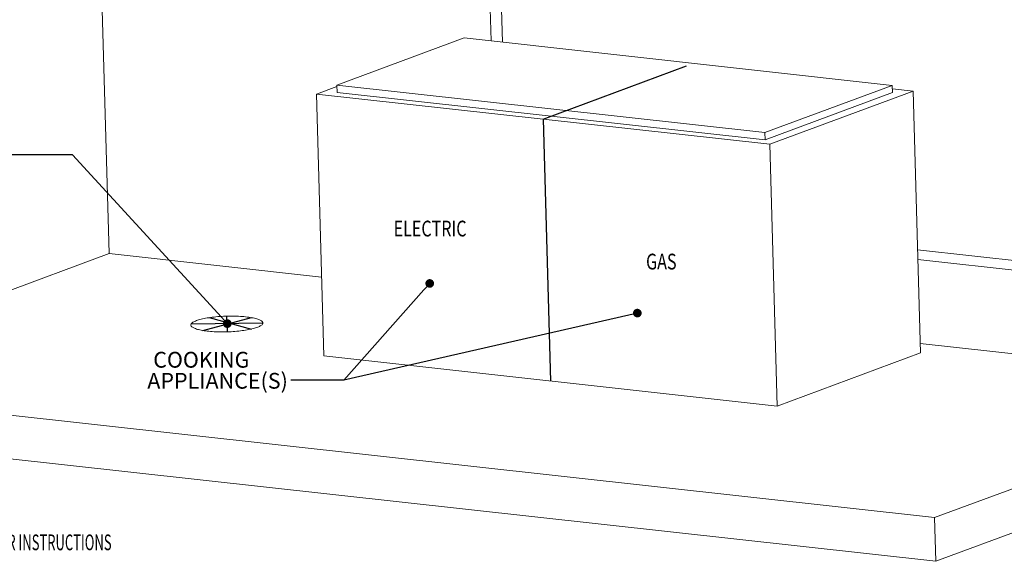
# Model space of a CAD drawing. Units: inches. Extents: x 0 to 11.1, y 0.1 to 8.5.
# Drawn here: x 2.5 to 7.1, y 0.1 to 2.6 of the extents above; entities that cross this region are included whole.
import ezdxf

# ---------------------------------------------------------------- set-up
doc = ezdxf.new("R2010")
doc.units = ezdxf.units.IN
doc.header["$MEASUREMENT"] = 0
doc.layers.add('FORMAT', color=7, linetype='Continuous')
doc.layers.add('SLD-0', color=179, linetype='Continuous')
doc.styles.add('SLDTEXTSTYLE1', font='TXT', dxfattribs={"width": 0.605})
doc.styles.add('SLDTEXTSTYLE2', font='TXT', dxfattribs={"width": 0.75})

# ---------------------------------------------------------------- blocks, each defined once
blk = doc.blocks.new('_DOT')
at = {"color": 0, "linetype": 'ByBlock', "lineweight": -2}
blk.add_line((-0.5, 0), (-1, 0), dxfattribs=at)
at = {"color": 0, "linetype": 'ByBlock', "const_width": 0.5}
blk.add_lwpolyline([(-0.25, 0, 1), (0.25, 0, 1)], format="xyb", close=True, dxfattribs=at)

msp = doc.modelspace()

# ---------------------------------------------------------------- linework, layer by layer
at = {"color": 7, "linetype": 'Continuous', "lineweight": 15}
for p, q in [((2.9149, 1.5119), (2.8069, 5.3474)), ((4.654, 3.5105), (4.6826, 2.4951)), ((4.7345, 2.4893), (4.7059, 3.5047)), ((4.5579, 2.5089), (3.9685, 2.2902)), ((6.5392, 2.2896), (4.5579, 2.5089)), ((3.9687, 2.2843), (3.8744, 2.2493)), ((3.9685, 2.2902), (5.9498, 2.0709)), ((3.9685, 2.2902), (3.9695, 2.2566)), ((5.9498, 2.0709), (6.5392, 2.2896)), ((6.5392, 2.2896), (6.5401, 2.2559)), ((3.8744, 2.2493), (3.9085, 1.0381)), ((3.8744, 2.2493), (5.9722, 2.0171)), ((3.9695, 2.2566), (5.9508, 2.0373)), ((5.9508, 2.0373), (6.5401, 2.2559)), ((5.9722, 2.0171), (6.6353, 2.2631)), ((6.6353, 2.2631), (6.5396, 2.2737)), ((6.6353, 2.2631), (6.6694, 1.0519)), ((5.9498, 2.0709), (5.9508, 2.0373)), ((5.9722, 2.0171), (6.0063, 0.8059)), ((1.2573, 0.8969), (2.9149, 1.5119)), ((3.8982, 1.403), (2.9149, 1.5119)), ((7.2881, 1.4583), (6.6559, 1.5283)), ((6.6572, 1.4848), (7.2878, 1.415)), ((3.2943, 1.1864), (3.2933, 1.1844)), ((3.2957, 1.1884), (3.2943, 1.1864)), ((3.2976, 1.1903), (3.2957, 1.1884)), ((3.3, 1.1922), (3.2976, 1.1903)), ((3.3028, 1.1942), (3.3, 1.1922)), ((3.3061, 1.1961), (3.3028, 1.1942)), ((3.3098, 1.1979), (3.3061, 1.1961)), ((3.314, 1.1998), (3.3098, 1.1979)), ((3.3186, 1.2016), (3.314, 1.1998)), ((3.3236, 1.2033), (3.3186, 1.2016)), ((3.3289, 1.205), (3.3236, 1.2033)), ((3.3347, 1.2067), (3.3289, 1.205)), ((3.3408, 1.2082), (3.3347, 1.2067)), ((3.3472, 1.2098), (3.3408, 1.2082)), ((3.354, 1.2112), (3.3472, 1.2098)), ((3.3611, 1.2126), (3.354, 1.2112)), ((3.3684, 1.2139), (3.3611, 1.2126)), ((3.3761, 1.2151), (3.3684, 1.2139)), ((3.3839, 1.2163), (3.3761, 1.2151)), ((3.392, 1.2173), (3.3839, 1.2163)), ((3.4003, 1.2183), (3.392, 1.2173)), ((3.4087, 1.2191), (3.4003, 1.2183)), ((3.4173, 1.2199), (3.4087, 1.2191)), ((3.426, 1.2206), (3.4173, 1.2199)), ((3.4349, 1.2212), (3.426, 1.2206)), ((3.4437, 1.2216), (3.4349, 1.2212)), ((3.4527, 1.222), (3.4437, 1.2216)), ((3.4616, 1.2223), (3.4527, 1.222)), ((3.4705, 1.2224), (3.4616, 1.2223)), ((3.4794, 1.2225), (3.4705, 1.2224)), ((3.4883, 1.2224), (3.4794, 1.2225)), ((3.4971, 1.2223), (3.4883, 1.2224)), ((3.5057, 1.222), (3.4971, 1.2223)), ((3.5142, 1.2217), (3.5057, 1.222)), ((3.5226, 1.2212), (3.5142, 1.2217)), ((3.5308, 1.2206), (3.5226, 1.2212)), ((3.5388, 1.22), (3.5308, 1.2206)), ((3.5465, 1.2192), (3.5388, 1.22)), ((3.554, 1.2183), (3.5465, 1.2192)), ((3.5612, 1.2174), (3.554, 1.2183)), ((3.5682, 1.2163), (3.5612, 1.2174)), ((3.5748, 1.2152), (3.5682, 1.2163)), ((3.5811, 1.214), (3.5748, 1.2152)), ((3.587, 1.2127), (3.5811, 1.214)), ((3.5926, 1.2113), (3.587, 1.2127)), ((3.5977, 1.2099), (3.5926, 1.2113)), ((3.6025, 1.2084), (3.5977, 1.2099)), ((3.6069, 1.2068), (3.6025, 1.2084)), ((3.6108, 1.2051), (3.6069, 1.2068)), ((3.6144, 1.2034), (3.6108, 1.2051)), ((3.6174, 1.2017), (3.6144, 1.2034)), ((3.62, 1.1999), (3.6174, 1.2017)), ((3.6222, 1.1981), (3.62, 1.1999)), ((3.6238, 1.1962), (3.6222, 1.1981)), ((3.625, 1.1943), (3.6238, 1.1962)), ((3.6238, 1.1846), (3.625, 1.1865)), ((3.6258, 1.1924), (3.625, 1.1943)), ((3.625, 1.1865), (3.6258, 1.1885)), ((3.626, 1.1905), (3.6258, 1.1924)), ((3.6258, 1.1885), (3.626, 1.1905)), ((3.2933, 1.1844), (3.2929, 1.1825)), ((3.2929, 1.1825), (3.2929, 1.1805)), ((3.2929, 1.1805), (3.2933, 1.1786)), ((3.2933, 1.1786), (3.2943, 1.1767)), ((3.2943, 1.1767), (3.2957, 1.1748)), ((3.2957, 1.1748), (3.2976, 1.173)), ((3.2976, 1.173), (3.3, 1.1711)), ((3.3, 1.1711), (3.3029, 1.1694)), ((3.3029, 1.1694), (3.3061, 1.1677)), ((3.3061, 1.1677), (3.3099, 1.166)), ((3.3099, 1.166), (3.314, 1.1644)), ((3.314, 1.1644), (3.3186, 1.1628)), ((3.3186, 1.1628), (3.3236, 1.1613)), ((3.3236, 1.1613), (3.329, 1.1599)), ((3.329, 1.1599), (3.3347, 1.1586)), ((3.3347, 1.1586), (3.3408, 1.1573)), ((3.3408, 1.1573), (3.3473, 1.1562)), ((3.3473, 1.1562), (3.3541, 1.1551)), ((3.3541, 1.1551), (3.3611, 1.1541)), ((3.3611, 1.1541), (3.3685, 1.1532)), ((3.3685, 1.1532), (3.3761, 1.1524)), ((3.3761, 1.1524), (3.384, 1.1516)), ((3.384, 1.1516), (3.3921, 1.151)), ((3.3921, 1.151), (3.4004, 1.1505)), ((3.4004, 1.1505), (3.4088, 1.1501)), ((3.4088, 1.1501), (3.4174, 1.1498)), ((3.4174, 1.1498), (3.4261, 1.1496)), ((3.4261, 1.1496), (3.4349, 1.1495)), ((3.4349, 1.1495), (3.4438, 1.1495)), ((3.4438, 1.1495), (3.4527, 1.1496)), ((3.4527, 1.1496), (3.4617, 1.1498)), ((3.4617, 1.1498), (3.4706, 1.1501)), ((3.4706, 1.1501), (3.4795, 1.1505)), ((3.4795, 1.1505), (3.4884, 1.1511)), ((3.4884, 1.1511), (3.4971, 1.1517)), ((3.4971, 1.1517), (3.5058, 1.1524)), ((3.5058, 1.1524), (3.5143, 1.1532)), ((3.5143, 1.1532), (3.5227, 1.1541)), ((3.5227, 1.1541), (3.5308, 1.1552)), ((3.5308, 1.1552), (3.5388, 1.1562)), ((3.5388, 1.1562), (3.5466, 1.1574)), ((3.5466, 1.1574), (3.5541, 1.1587)), ((3.5541, 1.1587), (3.5613, 1.16)), ((3.5613, 1.16), (3.5682, 1.1614)), ((3.5682, 1.1614), (3.5748, 1.1629)), ((3.5748, 1.1629), (3.5811, 1.1645)), ((3.5811, 1.1645), (3.587, 1.1661)), ((3.587, 1.1661), (3.5926, 1.1678)), ((3.5926, 1.1678), (3.5978, 1.1695)), ((3.5978, 1.1695), (3.6026, 1.1713)), ((3.6026, 1.1713), (3.6069, 1.1731)), ((3.6069, 1.1731), (3.6109, 1.1749)), ((3.6109, 1.1749), (3.6144, 1.1768)), ((3.6144, 1.1768), (3.6174, 1.1787)), ((3.6174, 1.1787), (3.62, 1.1807)), ((3.62, 1.1807), (3.6222, 1.1826)), ((3.6222, 1.1826), (3.6238, 1.1846)), ((8.3926, 0.9055), (6.6681, 1.0964)), ((6.0063, 0.8059), (6.6694, 1.0519)), ((3.9085, 1.0381), (6.0063, 0.8059)), ((6.735, 0.2905), (1.2573, 0.8969)), ((6.735, 0.2905), (8.3926, 0.9055)), ((8.5088, 0.7446), (6.7407, 0.0887)), ((6.7407, 0.0887), (1.263, 0.695)), ((6.7407, 0.0887), (6.735, 0.2905))]:
    msp.add_line(p, q, dxfattribs=at)
at = {"layer": 'FORMAT', "color": 7, "lineweight": 30}
for q in [(5.5863, 2.3792), (4.9574, 0.922)]:
    msp.add_line((4.9233, 2.1332), q, dxfattribs=at)
at = {"layer": 'FORMAT', "color": 7}
for points in [[(3.4346, 1.2171), (2.7459, 1.9685), (1.7526, 1.9685)], [(4.3718, 1.3436), (4.0013, 0.9269), (3.7552, 0.9269)], [(5.3203, 1.2275), (4.0013, 0.9269), (3.7552, 0.9269)]]:
    msp.add_lwpolyline(points, dxfattribs=at)
at = {"layer": 'SLD-0', "color": 7}
for p, q in [((3.2941, 1.186), (3.626, 1.1907)), ((3.3482, 1.156), (3.5741, 1.2153)), ((3.3775, 1.2153), (3.5741, 1.1628)), ((3.4584, 1.2222), (3.4604, 1.1498))]:
    msp.add_line(p, q, dxfattribs=at)

# ---------------------------------------------------------------- block references
at = {"layer": 'FORMAT', "color": 7, "xscale": 0.04, "yscale": 0.04, "zscale": 0.04}
for p, rotation in [((4.3984, 1.3735), 48.35581205557155), ((3.4616, 1.1876), 312.5035336254075), ((5.3593, 1.2364), 12.8397046411171)]:
    msp.add_blockref('_DOT', p, dxfattribs=dict(at, rotation=rotation))

# ---------------------------------------------------------------- texts
at = {"layer": 'FORMAT', "color": 7}
for s, height, style, width, p in [('ELECTRIC', 0.07292, 'SLDTEXTSTYLE2', 0.75, (4.2313, 1.5909)), ('GAS', 0.07292, 'SLDTEXTSTYLE2', 0.75, (5.3997, 1.4382)), ('NOTE:  SEE INSTALLATION, OPERATION, AND MAINTENANCE MANUAL FOR FURTHER INSTRUCTIONS', 0.072917, 'SLDTEXTSTYLE1', 0.605, (0.1323, 0.1398))]:
    msp.add_text(s, height=height, dxfattribs=dict(at, style=style, width=width)).set_placement(p)
at = {"layer": 'FORMAT', "color": 0, "attachment_point": 1, "style": 'SLDTEXTSTYLE2'}
for s, insert, char_height in [('COOKING', (3.1188, 1.057), 0.07292), ('APPLIANCE(S)', (3.0914, 0.9598), 0.072917)]:
    msp.add_mtext(s, dxfattribs=dict(at, insert=insert, char_height=char_height))

doc.saveas('drawing.dxf')
